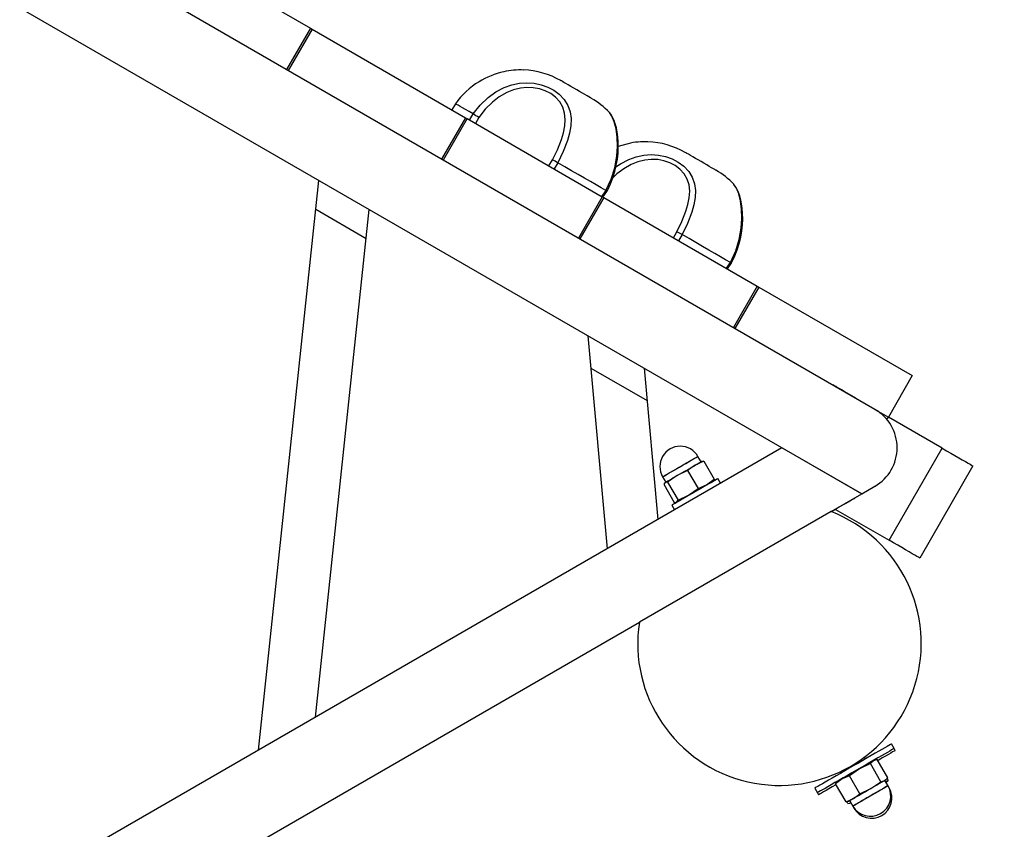
# Model space of a CAD drawing. Units: millimetres. Extents: x 714 to 32898, y 42 to 34935.
# Drawn here: x 6973 to 6992, y 29884 to 29899 of the extents above; entities that cross this region are included whole.
import ezdxf

# ---------------------------------------------------------------- set-up
doc = ezdxf.new("R2010")
doc.units = ezdxf.units.MM
doc.layers.add('OBRYS', color=7, linetype='Continuous', lineweight=35)
doc.styles.add('SLDTEXTSTYLE1', font='TXT', dxfattribs={"width": 0.7})
doc.dimstyles.new('SLDDIMSTYLE1', dxfattribs={"dimtxt": 3, "dimasz": 3.556, "dimexe": 0, "dimexo": 0.0625, "dimgap": 0.75, "dimtad": 1, "dimlfac": 30, "dimrnd": 1e-09, "dimzin": 12, "dimdsep": 46, "dimtxsty": 'SLDTEXTSTYLE1', "dimblk1": 'CLOSED', "dimblk2": 'CLOSED', "dimsah": 1, "dimcen": 0, "dimadec": 0, "dimazin": 3, "dimtfac": 1, "dimtofl": 0, "dimtmove": 0, "dimatfit": 3, "dimldrblk": 'CLOSED', "dimfxl": 1, "dimfrac": 2, "dimtolj": 1, "dimtzin": 12, "dimarcsym": 0})

# ---------------------------------------------------------------- blocks, each defined once
blk = doc.blocks.new('_CLOSED')
at = {"color": 0, "linetype": 'ByBlock', "lineweight": -2}
for p, q in [((-1, 0.166667), (0, 0)), ((-1, 0.166667), (-1, -0.166667)), ((0, 0), (-1, -0.166667)), ((0, 0), (-1, 0))]:
    blk.add_line(p, q, dxfattribs=at)
blk = doc.blocks.new('*D116')
at = {"layer": 'Defpoints', "color": 0, "transparency": 16777216}
for p in [(7026.347, 29924.866), (6989.568, 29890.994)]:
    blk.add_point(p, dxfattribs=at)
at = {"layer": 'OBRYS', "color": 0, "lineweight": -2, "transparency": 16777216}
blk.add_line((7007.762, 29907.75), (7023.731, 29922.457), dxfattribs=at)
at = {"layer": 'OBRYS', "color": 0, "lineweight": -2, "transparency": 16777216, "xscale": 3.556, "yscale": 3.556, "zscale": 3.556, "rotation": 42.64362916745879}
blk.add_blockref('_CLOSED', (7026.347, 29924.866), dxfattribs=at)
at = {"layer": 'OBRYS', "color": 0, "transparency": 16777216, "insert": (7009.879, 29912.758), "char_height": 3, "attachment_point": 5, "rotation": 42.6436, "style": 'SLDTEXTSTYLE1'}
blk.add_mtext('\\A1;R1500', dxfattribs=at)

msp = doc.modelspace()

# ---------------------------------------------------------------- linework, layer by layer
at = {"color": 7, "linetype": 'Continuous'}
for p, q in [((6954.37372, 29910.06296), (6988.90148, 29890.12835)), ((6989.15148, 29891.71606), (6958.5142, 29909.4045)), ((6975.64683, 29900.55221), (6978.53358, 29898.88554)), ((6978.53358, 29898.88554), (6978.08358, 29898.10612)), ((6978.56245, 29898.86887), (6978.11245, 29898.08945)), ((6978.53358, 29898.88554), (6978.56245, 29898.86887)), ((6978.56245, 29898.86887), (6981.4492, 29897.20221)), ((6981.25954, 29897.46566), (6981.19288, 29897.3502)), ((6981.4492, 29897.20221), (6980.9992, 29896.42279)), ((6981.47807, 29897.18554), (6981.02807, 29896.40612)), ((6981.4492, 29897.20221), (6981.47807, 29897.18554)), ((6981.47807, 29897.18554), (6984.02121, 29895.71726)), ((6981.52598, 29897.15788), (6981.59265, 29897.27335)), ((6981.6978, 29897.20718), (6981.6335, 29897.0958)), ((6983.01831, 29896.29628), (6983.08261, 29896.40766)), ((6983.1829, 29896.35522), (6983.11623, 29896.23975)), ((6977.55483, 29885.30941), (6978.69045, 29896.02369)), ((6984.01515, 29895.72076), (6984.09157, 29895.83052)), ((6984.03406, 29895.70985), (6984.10572, 29895.81319)), ((6984.09157, 29895.83052), (6984.09101, 29895.83091)), ((6984.02121, 29895.71726), (6983.57121, 29894.93784)), ((6984.05007, 29895.70059), (6983.60007, 29894.92117)), ((6984.02121, 29895.71726), (6984.05007, 29895.70059)), ((6984.05007, 29895.70059), (6986.93683, 29894.03392)), ((6978.62598, 29885.92783), (6979.63806, 29895.47659)), ((6978.63278, 29895.47964), (6979.58039, 29894.93253)), ((6985.35872, 29894.94505), (6985.42302, 29895.05642)), ((6985.52331, 29895.00397), (6985.45665, 29894.88851)), ((6986.35557, 29894.36952), (6986.43199, 29894.47929)), ((6986.37447, 29894.35862), (6986.44613, 29894.46195)), ((6986.43199, 29894.47929), (6986.43143, 29894.47968)), ((6986.93683, 29894.03392), (6986.48683, 29893.2545)), ((6986.96569, 29894.01726), (6986.51569, 29893.23783)), ((6986.93683, 29894.03392), (6986.96569, 29894.01726)), ((6986.96569, 29894.01726), (6989.85244, 29892.35059)), ((6983.75031, 29893.10238), (6984.11125, 29889.09475)), ((6983.80516, 29892.49336), (6984.86428, 29891.88188)), ((6984.80943, 29892.4909), (6985.06567, 29889.64579)), ((6989.85244, 29892.35059), (6989.40244, 29891.57117)), ((6988.36096, 29892.18017), (6988.35763, 29892.17439)), ((6988.79064, 29891.92439), (6988.79397, 29891.93017)), ((6989.15148, 29891.71606), (6989.40244, 29891.57117)), ((6989.37644, 29891.52613), (6989.40244, 29891.57117)), ((6990.4157, 29890.98617), (6989.40244, 29891.57117)), ((6987.40148, 29890.99437), (6952.87371, 29871.05976)), ((6988.90148, 29890.12835), (6987.40148, 29890.99437)), ((6989.4157, 29889.25412), (6990.4157, 29890.98617)), ((6985.87908, 29890.73126), (6985.82075, 29890.83229)), ((6985.77127, 29890.66901), (6985.62707, 29890.56661)), ((6985.93204, 29890.74268), (6985.77127, 29890.66901)), ((6985.90028, 29890.7414), (6985.89351, 29890.73959)), ((6985.90171, 29890.73833), (6985.93204, 29890.74268)), ((6985.93204, 29890.74268), (6986.12877, 29890.40192)), ((6990.99305, 29890.65284), (6989.99305, 29888.92078)), ((6985.16217, 29890.45206), (6985.15679, 29890.44896)), ((6985.15679, 29890.44896), (6985.21513, 29890.34792)), ((6985.43047, 29890.47225), (6985.25043, 29890.34915)), ((6985.62709, 29890.56662), (6985.43047, 29890.47225)), ((6985.62708, 29890.56662), (6985.82382, 29890.22586)), ((6985.2063, 29890.34282), (6985.17875, 29890.30777)), ((6985.17875, 29890.30777), (6985.37549, 29889.96701)), ((6985.20069, 29890.33959), (6985.19574, 29890.33463)), ((6985.25043, 29890.34916), (6985.2063, 29890.34282)), ((6985.25043, 29890.34916), (6985.44717, 29890.0084)), ((6986.08853, 29890.35181), (6986.11182, 29890.3751)), ((6986.12877, 29890.40192), (6986.10984, 29890.37784)), ((6986.24678, 29890.32771), (6986.19678, 29890.41431)), ((6988.90148, 29890.12835), (6989.15148, 29890.27268)), ((6988.32413, 29889.79501), (6988.90148, 29890.12835)), ((6988.79397, 29890.05858), (6988.79064, 29890.06435)), ((6985.33076, 29889.91431), (6985.38076, 29889.8277)), ((6985.37549, 29889.96701), (6985.41962, 29889.97335)), ((6985.4072, 29889.96828), (6985.43901, 29889.97681)), ((6985.41962, 29889.97335), (6985.44717, 29890.0084)), ((6988.32413, 29889.79501), (6984.71858, 29887.71335)), ((6988.35763, 29889.81435), (6988.36096, 29889.80858)), ((6988.40815, 29889.83582), (6989.4157, 29889.25412)), ((6954.12371, 29870.04939), (6984.71858, 29887.71335)), ((6989.51219, 29885.33852), (6989.46219, 29885.42512)), ((6989.53375, 29885.30118), (6989.51219, 29885.33852)), ((6988.97144, 29885.14179), (6988.952, 29885.17546)), ((6989.12116, 29885.10502), (6989.06394, 29885.05284)), ((6989.16385, 29885.12237), (6989.11526, 29885.10935)), ((6989.19495, 29885.12848), (6989.12116, 29885.10502)), ((6989.39169, 29884.78772), (6989.19495, 29885.12848)), ((6988.49505, 29884.90027), (6988.50956, 29884.87512)), ((6989.26067, 29884.71208), (6989.06394, 29885.05284)), ((6988.40933, 29884.67491), (6988.43242, 29884.69596)), ((6988.46574, 29884.73435), (6988.43017, 29884.69878)), ((6988.86786, 29884.48529), (6988.67113, 29884.82605)), ((6989.07256, 29884.58433), (6989.26068, 29884.71209)), ((6989.26067, 29884.71208), (6989.33447, 29884.73554)), ((6989.33447, 29884.73554), (6989.39169, 29884.78772)), ((6989.39748, 29884.63721), (6989.33915, 29884.73824)), ((6989.35358, 29884.74658), (6989.37082, 29884.76381)), ((6989.35509, 29884.71063), (6989.40055, 29884.74306)), ((6989.37514, 29884.70924), (6989.38165, 29884.71576)), ((6989.40054, 29884.74305), (6989.37958, 29884.71871)), ((6989.40054, 29884.74305), (6989.3806, 29884.77761)), ((6988.01882, 29884.59179), (6988.06882, 29884.50519)), ((6988.06882, 29884.50519), (6988.09037, 29884.46785)), ((6988.60607, 29884.33415), (6988.40933, 29884.67491)), ((6988.86786, 29884.48529), (6989.07256, 29884.58433)), ((6989.41904, 29884.59987), (6989.39748, 29884.63721)), ((6989.41904, 29884.59987), (6989.41693, 29884.59866)), ((6988.60606, 29884.33415), (6988.74526, 29884.39536)), ((6988.63584, 29884.34361), (6988.60607, 29884.33415)), ((6988.64033, 29884.30415), (6988.62038, 29884.3387)), ((6988.63722, 29884.34027), (6988.66076, 29884.34658)), ((6988.67519, 29884.35491), (6988.73353, 29884.25388)), ((6988.6897, 29884.31351), (6988.69533, 29884.32004)), ((6988.69675, 29884.31757), (6988.6897, 29884.31351)), ((6988.74526, 29884.39536), (6988.86787, 29884.4853)), ((6988.64033, 29884.30415), (6988.6897, 29884.31351)), ((6988.67341, 29884.30686), (6988.68232, 29884.30924)), ((6988.73353, 29884.25388), (6988.75508, 29884.21654)), ((6988.75719, 29884.21776), (6988.75508, 29884.21654))]:
    msp.add_line(p, q, dxfattribs=at)
at = {"color": 7, "linetype": 'Continuous', "flags": 128}
for points in [[(6981.5926, 29897.27338), (6981.7247, 29897.43887), (6981.87734, 29897.58398), (6982.02106, 29897.68689), (6982.17736, 29897.76877), (6982.3175, 29897.81874), (6982.46373, 29897.8494), (6982.6009, 29897.85889), (6982.73828, 29897.85002), (6982.86971, 29897.82325), (6982.9943, 29897.77976), (6983.11129, 29897.71894), (6983.21334, 29897.64404), (6983.30636, 29897.54507), (6983.37415, 29897.43377), (6983.41576, 29897.31262), (6983.43304, 29897.18447), (6983.42829, 29897.0509), (6983.40474, 29896.91337), (6983.36576, 29896.7742), (6983.28467, 29896.56436), (6983.18297, 29896.35517)], [(6983.81927, 29897.5659), (6983.81923, 29897.56592), (6983.81315, 29897.56943), (6983.79685, 29897.57884), (6983.77093, 29897.5938), (6983.73633, 29897.61378), (6983.69429, 29897.63805), (6983.64633, 29897.66574), (6983.59419, 29897.69585), (6983.53975, 29897.72728), (6983.48498, 29897.7589), (6983.43186, 29897.78957), (6983.38231, 29897.81818), (6983.33811, 29897.84369), (6983.30087, 29897.8652), (6983.27194, 29897.8819), (6983.25235, 29897.8932), (6983.24282, 29897.89871), (6983.24192, 29897.89923)], [(6983.08261, 29896.40766), (6983.17707, 29896.59983), (6983.25412, 29896.79312), (6983.29235, 29896.92084), (6983.31716, 29897.04763), (6983.32512, 29897.17143), (6983.31327, 29897.28817), (6983.27927, 29897.39891), (6983.2217, 29897.49941), (6983.14098, 29897.58838), (6983.05169, 29897.65485), (6982.94886, 29897.70795), (6982.83902, 29897.74476), (6982.72315, 29897.76585), (6982.60137, 29897.77016), (6982.48021, 29897.75755), (6982.34968, 29897.72494), (6982.2252, 29897.67514), (6982.08446, 29897.595), (6981.95536, 29897.49668), (6981.81772, 29897.36042), (6981.6978, 29897.20718)], [(6981.59262, 29897.27336), (6981.51731, 29897.31684), (6981.45089, 29897.35519), (6981.39382, 29897.38814), (6981.34646, 29897.41548), (6981.30914, 29897.43703), (6981.28211, 29897.45264), (6981.26555, 29897.4622), (6981.25957, 29897.46565), (6981.25954, 29897.46566)], [(6984.09101, 29895.83091), (6984.19146, 29896.04767), (6984.25684, 29896.25984), (6984.29566, 29896.47663), (6984.3082, 29896.65974), (6984.30272, 29896.83428), (6984.28152, 29896.99077), (6984.24731, 29897.12492), (6984.20368, 29897.23047), (6984.15815, 29897.2988), (6984.15484, 29897.30138)], [(6984.10468, 29895.81379), (6984.12417, 29895.84791), (6984.17605, 29895.9572), (6984.22037, 29896.07123), (6984.25676, 29896.18843), (6984.28503, 29896.30685), (6984.30511, 29896.42404), (6984.31736, 29896.53794), (6984.3223, 29896.64686), (6984.32062, 29896.74941), (6984.31351, 29896.84317), (6984.30171, 29896.93101), (6984.28584, 29897.01205), (6984.26658, 29897.08514), (6984.24443, 29897.14957), (6984.22142, 29897.20239), (6984.19502, 29897.25027), (6984.1645, 29897.29213), (6984.1559, 29897.30055)], [(6984.50969, 29896.71379), (6984.3915, 29896.68251), (6984.32211, 29896.65838)], [(6986.15968, 29896.21466), (6986.15965, 29896.21468), (6986.15356, 29896.21819), (6986.13727, 29896.2276), (6986.11135, 29896.24257), (6986.07675, 29896.26255), (6986.0347, 29896.28682), (6985.98675, 29896.31451), (6985.93461, 29896.34461), (6985.88017, 29896.37603), (6985.8254, 29896.40766), (6985.77228, 29896.43833), (6985.72272, 29896.46693), (6985.67853, 29896.49245), (6985.64129, 29896.51395), (6985.61236, 29896.53066), (6985.59277, 29896.54197), (6985.58324, 29896.54746), (6985.58233, 29896.54799)], [(6984.09101, 29895.83091), (6984.00178, 29895.88244), (6983.90404, 29895.93886), (6983.79851, 29895.99979), (6983.68597, 29896.06476), (6983.56725, 29896.13331), (6983.44322, 29896.20492), (6983.3148, 29896.27906), (6983.18293, 29896.3552)], [(6985.42302, 29895.05642), (6985.51749, 29895.24859), (6985.59454, 29895.44188), (6985.63277, 29895.5696), (6985.65758, 29895.69639), (6985.66554, 29895.82018), (6985.65369, 29895.93693), (6985.61969, 29896.04766), (6985.56212, 29896.14818), (6985.4814, 29896.23713), (6985.39211, 29896.30361), (6985.28928, 29896.35671), (6985.17944, 29896.39353), (6985.06357, 29896.4146), (6984.94179, 29896.41893), (6984.82063, 29896.40631), (6984.6901, 29896.37371), (6984.56562, 29896.3239), (6984.42487, 29896.24375), (6984.29578, 29896.14544), (6984.22008, 29896.0705)], [(6984.27756, 29896.27556), (6984.36148, 29896.33565), (6984.51778, 29896.41753), (6984.65792, 29896.46749), (6984.80415, 29896.49817), (6984.94132, 29896.50765), (6985.07869, 29896.49877), (6985.21012, 29896.47201), (6985.33472, 29896.42853), (6985.45171, 29896.3677), (6985.55375, 29896.29279), (6985.64678, 29896.19383), (6985.71457, 29896.08252), (6985.75618, 29895.96138), (6985.77346, 29895.83323), (6985.7687, 29895.69966), (6985.74516, 29895.56213), (6985.70617, 29895.42296), (6985.62508, 29895.21312), (6985.52339, 29895.00393)], [(6984.09157, 29895.83052), (6984.10344, 29895.81911), (6984.10599, 29895.81308)], [(6986.43143, 29894.47968), (6986.53188, 29894.69642), (6986.59726, 29894.9086), (6986.63608, 29895.12539), (6986.64861, 29895.30851), (6986.64314, 29895.48304), (6986.62194, 29895.63953), (6986.58773, 29895.77369), (6986.54409, 29895.87922), (6986.49857, 29895.94756), (6986.49526, 29895.95014)], [(6986.4451, 29894.46256), (6986.46459, 29894.49667), (6986.51647, 29894.60596), (6986.56078, 29894.71999), (6986.59718, 29894.83718), (6986.62544, 29894.95562), (6986.64553, 29895.0728), (6986.65777, 29895.18669), (6986.66271, 29895.29562), (6986.66103, 29895.39817), (6986.65393, 29895.49193), (6986.64212, 29895.57977), (6986.62626, 29895.66081), (6986.60699, 29895.7339), (6986.58484, 29895.79834), (6986.56184, 29895.85115), (6986.53544, 29895.89903), (6986.50491, 29895.9409), (6986.49632, 29895.9493)], [(6986.43143, 29894.47968), (6986.3422, 29894.53119), (6986.24446, 29894.58762), (6986.13893, 29894.64855), (6986.02639, 29894.71353), (6985.90767, 29894.78207), (6985.78364, 29894.85368), (6985.65522, 29894.92782), (6985.52335, 29895.00396)], [(6986.43199, 29894.47929), (6986.44385, 29894.46787), (6986.44641, 29894.46184)], [(6988.36096, 29892.18017), (6988.36128, 29892.17999), (6988.36885, 29892.17561), (6988.38618, 29892.16561), (6988.41245, 29892.15044), (6988.44644, 29892.13082), (6988.48656, 29892.10765), (6988.53092, 29892.08204), (6988.57747, 29892.05517)], [(6988.57747, 29892.05517), (6988.62401, 29892.0283), (6988.66838, 29892.00268), (6988.70849, 29891.97952), (6988.74248, 29891.9599), (6988.76875, 29891.94473), (6988.78608, 29891.93472), (6988.79366, 29891.93035), (6988.79397, 29891.93017)], [(6990.4157, 29890.98617), (6990.49786, 29890.93873), (6990.57835, 29890.89226), (6990.65554, 29890.84769), (6990.72783, 29890.80596), (6990.79378, 29890.76788), (6990.85203, 29890.73425), (6990.90139, 29890.70575), (6990.94087, 29890.68296), (6990.96966, 29890.66634), (6990.98717, 29890.65623), (6990.99305, 29890.65284)], [(6985.15679, 29890.44896), (6985.15815, 29890.44974), (6985.16882, 29890.4559), (6985.18977, 29890.46799), (6985.22033, 29890.48564), (6985.25951, 29890.50826), (6985.30607, 29890.53514), (6985.3585, 29890.56541), (6985.41511, 29890.5981), (6985.4741, 29890.63215), (6985.53355, 29890.66648), (6985.59157, 29890.69997), (6985.64628, 29890.73156), (6985.69593, 29890.76022), (6985.73892, 29890.78505), (6985.77387, 29890.80522), (6985.79966, 29890.82011), (6985.81545, 29890.82923), (6985.82075, 29890.83229)], [(6985.16217, 29890.45206), (6985.17804, 29890.46122), (6985.2039, 29890.47615), (6985.23891, 29890.49637), (6985.28196, 29890.52122), (6985.33165, 29890.54991), (6985.38639, 29890.58152), (6985.44443, 29890.61502), (6985.50389, 29890.64935), (6985.56286, 29890.6834), (6985.61945, 29890.71607), (6985.67184, 29890.74632), (6985.71835, 29890.77317), (6985.75747, 29890.79576), (6985.78797, 29890.81336), (6985.80884, 29890.82541), (6985.81943, 29890.83153), (6985.82075, 29890.83229)], [(6985.43047, 29890.47225), (6985.47404, 29890.4974), (6985.51886, 29890.52328), (6985.56417, 29890.54944), (6985.60919, 29890.57543), (6985.65314, 29890.6008), (6985.69528, 29890.62514), (6985.73488, 29890.648), (6985.77127, 29890.66901)], [(6985.77127, 29890.66901), (6985.80382, 29890.6878), (6985.83199, 29890.70406), (6985.85527, 29890.71751), (6985.87329, 29890.72791), (6985.88572, 29890.73509), (6985.89236, 29890.73892), (6985.89351, 29890.73959)], [(6985.2063, 29890.34282), (6985.21732, 29890.34919), (6985.23398, 29890.35881), (6985.256, 29890.37152), (6985.283, 29890.38711), (6985.31452, 29890.40531), (6985.35002, 29890.4258), (6985.38889, 29890.44824), (6985.43047, 29890.47225)], [(6985.20069, 29890.33959), (6985.20111, 29890.33983), (6985.2063, 29890.34282)], [(6986.19678, 29890.41431), (6986.19677, 29890.4143), (6986.19119, 29890.41108), (6986.1756, 29890.40207), (6986.15035, 29890.3875), (6986.11604, 29890.36769), (6986.07347, 29890.34311), (6986.02364, 29890.31434), (6985.96772, 29890.28206), (6985.90703, 29890.24702), (6985.84297, 29890.21004), (6985.77706, 29890.17198), (6985.71083, 29890.13375), (6985.64585, 29890.09623), (6985.58363, 29890.06031), (6985.52564, 29890.02682), (6985.47322, 29889.99656), (6985.42762, 29889.97023), (6985.38989, 29889.94845), (6985.36093, 29889.93173)], [(6985.82381, 29890.22586), (6985.98459, 29890.29953), (6986.12878, 29890.40193)], [(6985.44716, 29890.0084), (6985.64378, 29890.10277), (6985.82382, 29890.22586)], [(6988.79397, 29890.05858), (6988.79112, 29890.05693), (6988.7786, 29890.0497), (6988.75667, 29890.03704), (6988.72636, 29890.01954), (6988.68909, 29889.99802), (6988.6466, 29889.97349), (6988.60088, 29889.94709), (6988.55406, 29889.92006), (6988.50834, 29889.89367), (6988.46585, 29889.86913), (6988.42858, 29889.84762), (6988.39827, 29889.83012), (6988.37634, 29889.81746), (6988.36381, 29889.81022), (6988.36096, 29889.80858)], [(6985.36093, 29889.93173), (6985.34141, 29889.92046), (6985.33179, 29889.9149), (6985.33076, 29889.91431)], [(6989.99305, 29888.92078), (6989.98717, 29888.92418), (6989.96966, 29888.93429), (6989.94087, 29888.95091), (6989.90139, 29888.9737), (6989.85203, 29889.0022), (6989.79378, 29889.03583), (6989.72783, 29889.0739), (6989.65553, 29889.11564), (6989.57835, 29889.16021), (6989.49786, 29889.20668), (6989.4157, 29889.25412)], [(6989.46219, 29885.42512), (6989.46214, 29885.42509), (6989.4561, 29885.42161), (6989.44001, 29885.41232), (6989.4141, 29885.39736), (6989.37873, 29885.37694), (6989.33441, 29885.35135), (6989.28175, 29885.32094), (6989.22149, 29885.28615), (6989.15447, 29885.24747), (6989.08165, 29885.20542), (6989.00404, 29885.16061), (6988.92273, 29885.11366), (6988.83886, 29885.06524), (6988.75361, 29885.01602), (6988.66817, 29884.9667), (6988.58375, 29884.91796), (6988.50154, 29884.87049), (6988.42267, 29884.82496), (6988.34827, 29884.782), (6988.27937, 29884.74222), (6988.21695, 29884.70618), (6988.16188, 29884.67439), (6988.11493, 29884.64728), (6988.07676, 29884.62524), (6988.04791, 29884.60859), (6988.02878, 29884.59754), (6988.01964, 29884.59227), (6988.01882, 29884.59179)], [(6989.51219, 29885.33852), (6989.51214, 29885.33849), (6989.5061, 29885.335), (6989.49001, 29885.32571), (6989.4641, 29885.31075), (6989.42873, 29885.29034), (6989.38441, 29885.26475), (6989.33175, 29885.23434), (6989.27149, 29885.19955), (6989.20447, 29885.16086), (6989.13165, 29885.11881), (6989.05404, 29885.07401), (6988.97273, 29885.02706), (6988.88886, 29884.97864), (6988.80361, 29884.92942), (6988.71817, 29884.88009), (6988.63375, 29884.83136), (6988.55154, 29884.78389), (6988.47267, 29884.73835), (6988.39827, 29884.6954), (6988.32937, 29884.65562), (6988.26695, 29884.61958), (6988.21188, 29884.58778), (6988.16493, 29884.56068), (6988.12676, 29884.53864), (6988.09791, 29884.52199), (6988.07878, 29884.51094), (6988.06964, 29884.50567), (6988.06882, 29884.50519)], [(6989.53375, 29885.30118), (6989.53361, 29885.30111), (6989.52687, 29885.29722), (6989.5101, 29885.28753), (6989.48353, 29885.27219), (6989.44753, 29885.25141), (6989.40262, 29885.22548), (6989.34941, 29885.19476), (6989.28866, 29885.15968), (6989.22122, 29885.12075), (6989.20487, 29885.11131)], [(6989.06394, 29885.05284), (6988.85924, 29884.9538), (6988.67112, 29884.82605)], [(6988.67113, 29884.82605), (6988.53194, 29884.76484), (6988.40933, 29884.6749)], [(6989.33447, 29884.73554), (6989.31686, 29884.72538), (6989.29395, 29884.71215), (6989.26614, 29884.69609), (6989.23389, 29884.67747), (6989.19776, 29884.65662), (6989.15838, 29884.63387), (6989.1164, 29884.60964), (6989.07256, 29884.58433)], [(6989.35358, 29884.74658), (6989.35268, 29884.74606), (6989.34648, 29884.74248), (6989.33447, 29884.73554)], [(6989.37514, 29884.70924), (6989.37461, 29884.70894), (6989.36917, 29884.7058), (6989.3607, 29884.70091)], [(6988.18358, 29884.52167), (6988.14604, 29884.49999), (6988.11784, 29884.48371), (6988.09939, 29884.47306), (6988.09094, 29884.46818), (6988.09037, 29884.46785)], [(6988.41925, 29884.65773), (6988.41492, 29884.65523), (6988.34644, 29884.61569), (6988.28449, 29884.57993), (6988.22995, 29884.54844), (6988.18358, 29884.52167)], [(6989.39748, 29884.63721), (6989.39679, 29884.63681), (6989.38765, 29884.63153), (6989.36816, 29884.62028), (6989.33894, 29884.60341), (6989.30093, 29884.58146), (6989.25535, 29884.55515), (6989.20367, 29884.52531), (6989.14755, 29884.49291), (6989.0888, 29884.45899), (6989.02929, 29884.42463), (6988.97095, 29884.39095), (6988.91565, 29884.35902), (6988.86516, 29884.32988), (6988.82112, 29884.30444), (6988.78492, 29884.28355), (6988.75775, 29884.26786), (6988.74047, 29884.25788), (6988.73363, 29884.25394), (6988.73353, 29884.25388)], [(6989.37917, 29884.62663), (6989.35471, 29884.61251), (6989.32096, 29884.59303), (6989.279, 29884.5688), (6989.23017, 29884.54061), (6989.17606, 29884.50937), (6989.11839, 29884.47607), (6989.05902, 29884.4418), (6988.99986, 29884.40764), (6988.9428, 29884.3747), (6988.8897, 29884.34404), (6988.84224, 29884.31664), (6988.80196, 29884.29338), (6988.77015, 29884.27502), (6988.74783, 29884.26213), (6988.73572, 29884.25514), (6988.73353, 29884.25388)], [(6989.07256, 29884.58433), (6989.0276, 29884.55837), (6988.98228, 29884.53221), (6988.9374, 29884.50629), (6988.89371, 29884.48107), (6988.85196, 29884.45696), (6988.81286, 29884.43439), (6988.77709, 29884.41374), (6988.74526, 29884.39536)], [(6989.39748, 29884.63721), (6989.39354, 29884.63493), (6989.37917, 29884.62663)], [(6989.41904, 29884.59987), (6989.41839, 29884.5995), (6989.41693, 29884.59866)], [(6988.74526, 29884.39536), (6988.71791, 29884.37957), (6988.6955, 29884.36664), (6988.67843, 29884.35678), (6988.66699, 29884.35017), (6988.66136, 29884.34693), (6988.66076, 29884.34658)], [(6988.6897, 29884.31351), (6988.68332, 29884.30982), (6988.68232, 29884.30924)], [(6988.75719, 29884.21776), (6988.75521, 29884.21661), (6988.75508, 29884.21654)]]:
    msp.add_lwpolyline(points, dxfattribs=at)
at = {"color": 7, "linetype": 'Continuous'}
for centre, radius, start, end in [((6982.4661, 29896.64156), 1.45409, 101.778743, 121.615352), ((6982.45864, 29896.9276), 1.17366, 86.061817, 104.273162), ((6982.48866, 29896.59456), 1.5065, 60, 88.072973), ((6982.48866, 29896.59456), 1.5065, 121.408758, 144.673998), ((6983.06601, 29896.26123), 1.5065, 43.688929, 60), ((6979.49562, 29893.82436), 4.03646, 56.936291, 58.700264), ((6984.79912, 29895.57594), 1.17408, 86.066253, 104.271168), ((6984.82908, 29895.24332), 1.5065, 60, 88.072973), ((6982.54423, 29895.25589), 1.27138, 59.843145, 64.946892), ((6985.40643, 29894.90999), 1.5065, 43.688929, 60), ((6984.88192, 29893.89944), 1.27726, 59.854912, 64.935125), ((6988.73482, 29890.99437), 0.83333, 300, 60), ((6985.48877, 29890.64062), 0.38333, 30, 210), ((6987.35469, 29887.31081), 2.66667, 171.317813, 68.682187), ((6989.0655, 29884.44554), 0.38333, 210, 30), ((6989.08706, 29884.4082), 0.38333, 210, 30)]:
    msp.add_arc(centre, radius, start, end, dxfattribs=at)

# ---------------------------------------------------------------- dimensions: what is measured, and where the dimension line sits
at = {"layer": 'OBRYS'}
dim = msp.add_radius_dim(center=(6989.56815, 29890.99437), mpoint=(7026.34722, 29924.86619), dimstyle='SLDDIMSTYLE1', dxfattribs=at)
dim.commit()
dim.dimension.update_dxf_attribs({"geometry": '*D116', "text_midpoint": (7011.40276, 29911.10304), "dimtype": 164})

doc.saveas('drawing.dxf')
